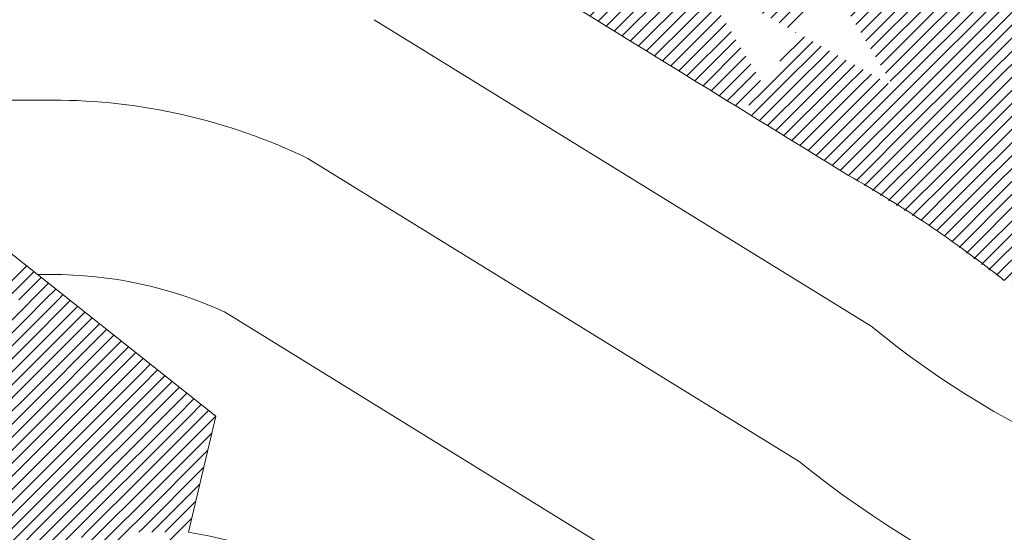
# Model space of a CAD drawing. Units: millimetres. Extents: x 0 to 1749, y 0 to 287.
# Drawn here: x 1731 to 1733, y 157 to 157 of the extents above; entities that cross this region are included whole.
import ezdxf

# ---------------------------------------------------------------- set-up
doc = ezdxf.new("R2010")
doc.units = ezdxf.units.MM
for name, color, linetype, lineweight in [('layer 5 leggero', 254, 'Continuous', 9), ('Layer1', 251, 'Continuous', 9), ('Layer5', 252, 'Continuous', 20), ('Layer6', 41, 'Continuous', 25), ('Layer7', 13, 'Continuous', 20), ('Layer8', 40, 'Continuous', 20)]:
    doc.layers.add(name, color=color, linetype=linetype, lineweight=lineweight)
pattern_1 = [(44.99999999999999, (217.2495590285848, 163.2695353201846), (-0.01122532015133644, 0.01122532015133644), [])]

msp = doc.modelspace()

# ---------------------------------------------------------------- hatches: boundary and pattern name
at = {"layer": 'layer 5 leggero'}
h = msp.add_hatch(dxfattribs=at)
h.set_pattern_fill('ANSI31', color=256, scale=0.005, angle=-1.272221872585407e-14, style=0)
h.set_pattern_definition(pattern_1)
h.paths.add_polyline_path([(1730.892514586729, 156.0142756178327), (1730.692514586729, 156.0142756178329), (1730.692514586729, 155.8142756178329), (1730.892514586728, 155.8142756178329)])
h.paths.add_polyline_path([(1730.892514586729, 156.2142756178328), (1730.692514586729, 156.214275617833), (1730.692514586729, 156.0142756178329), (1730.892514586729, 156.0142756178327)])
h.paths.add_polyline_path([(1730.892514586735, 156.3991452393329), (1730.877312328259, 156.4142756178328), (1730.692514586736, 156.414275617833), (1730.692514586735, 156.214275617833), (1730.892514586736, 156.2142756178328)])
h.paths.add_polyline_path([(1730.692514586736, 156.5981995906766), (1730.692514586736, 156.414275617833), (1730.877312328259, 156.4142756178328)])
h.paths.add_polyline_path([(1730.892514586736, 156.6142756178328), (1730.692514586736, 156.6142756178331), (1730.692514586736, 156.5981995906761), (1730.877312328259, 156.4142756178328), (1730.892514586736, 156.4142756178328)])
h.paths.add_polyline_path([(1730.892514586736, 156.8142756178329), (1730.692514586736, 156.8142756178329), (1730.692514586736, 156.6142756178331), (1730.892514586736, 156.6142756178328)])
h.paths.add_polyline_path([(1730.692514586736, 156.8142756178329), (1730.492514586736, 156.8142756178331), (1730.492514586736, 156.7972539420205), (1730.676362187105, 156.6142756178331), (1730.692514586736, 156.6142756178331)])
h.paths.add_polyline_path([(1730.492514586736, 156.7972539420209), (1730.492514586736, 156.6142756178331), (1730.676362187105, 156.6142756178331)])
h.paths.add_polyline_path([(1730.692514586735, 156.598199590677), (1730.676362187105, 156.6142756178331), (1730.492514586736, 156.6142756178331), (1730.492514586736, 156.4142756178333), (1730.692514586736, 156.414275617833)])
h.paths.add_polyline_path([(1730.692514586736, 156.414275617833), (1730.492514586735, 156.4142756178333), (1730.492514586735, 156.2142756178332), (1730.692514586735, 156.214275617833)])
h.paths.add_polyline_path([(1730.692514586729, 156.214275617833), (1730.492514586729, 156.2142756178332), (1730.492514586729, 156.0142756178332), (1730.692514586729, 156.0142756178329)])
h.paths.add_polyline_path([(1730.692514586729, 156.0142756178329), (1730.492514586729, 156.0142756178332), (1730.492514586728, 155.8142756178331), (1730.692514586729, 155.8142756178329)])
at = {"layer": 'Layer5'}
h = msp.add_hatch(dxfattribs=at)
h.set_pattern_fill('ANSI31', color=256, scale=0.005, angle=-1.272221872585407e-14, style=0)
h.set_pattern_definition(pattern_1)
edge = h.paths.add_edge_path()
edge.add_line((1732.268715723004, 157.5717730621814), (1732.048744168096, 157.5682354031985))
edge.add_line((1732.163605562382, 157.3784938957729), (1732.048721440731, 157.5682348734042))
edge.add_line((1732.38356621324, 157.3820114998355), (1732.268682091589, 157.5717524774666))
edge.add_line((1732.383577117291, 157.3820315547698), (1732.163605562382, 157.378493895787))
h = msp.add_hatch(dxfattribs=at)
h.set_pattern_fill('ANSI31', color=256, scale=0.005, angle=-1.272221872585407e-14, style=0)
h.set_pattern_definition(pattern_1)
h.paths.add_polyline_path([(1732.403581021281, 157.3489933920978), (1732.498448381398, 157.1923118124739), (1732.716564436735, 157.1968405827995), (1732.716575228855, 157.1968623037342), (1732.624453100874, 157.3489933920978)])
h.paths.add_polyline_path([(1732.38357711729, 157.38203155477), (1732.403581021281, 157.3489933920978), (1732.624453100874, 157.3489933920978), (1732.601704512554, 157.3865605605481)])
at = {"layer": 'Layer6'}
h = msp.add_hatch(dxfattribs=at)
h.set_pattern_fill('ANSI31', color=256, scale=0.005, angle=-1.272221872585407e-14, style=0)
h.set_pattern_definition(pattern_1)
h.paths.add_polyline_path([(1731.697946208327, 157.755250974315), (1731.63626078262, 157.6417980655328), (1731.801374844362, 157.5399466184012), (1731.814117784333, 157.5633836554232)])
h.paths.add_polyline_path([(1732.048721440731, 157.5682348734038), (1731.97508140783, 157.4327948429639), (1732.11093414554, 157.3489933920978), (1732.147565857907, 157.3489933920978), (1732.163605562378, 157.3784938957797)])
h.paths.add_polyline_path([(1732.37379133294, 157.765071223906), (1732.268682091589, 157.5717524774666), (1732.38355429266, 157.3820311876962), (1732.383577117299, 157.38203155477), (1732.488675454591, 157.5753302462751)])
h = msp.add_hatch(dxfattribs=at)
h.set_pattern_fill('ANSI31', color=256, scale=0.005, angle=-1.272221872585407e-14, style=0)
h.set_pattern_definition(pattern_1)
edge = h.paths.add_edge_path()
edge.add_line((1732.38355429266, 157.3820311876962), (1732.498448381398, 157.1923118124739))
edge.add_line((1732.498448381398, 157.1923118124739), (1732.46438767851, 157.1296218916393))
edge.add_line((1732.46438767851, 157.1296218916393), (1732.301649826842, 157.231349455983))
edge.add_line((1732.301649826842, 157.231349455983), (1732.38356621324, 157.3820114998355))
at = {"layer": 'Layer7'}
h = msp.add_hatch(dxfattribs=at)
h.set_pattern_fill('ANSI31', color=256, scale=0.005, angle=-1.272221872585407e-14, style=0)
h.set_pattern_definition(pattern_1)
h.paths.add_polyline_path([(1732.704042076426, 157.5748453621447), (1732.701135512454, 157.5797630827318), (1732.488687279083, 157.5753519940867), (1732.383577117299, 157.3820315547702), (1732.601669442864, 157.3865598323919)])
h = msp.add_hatch(dxfattribs=at)
h.set_pattern_fill('ANSI31', color=256, scale=0.005, angle=-1.272221872585407e-14, style=0)
h.set_pattern_definition(pattern_1)
h.paths.add_polyline_path([(1732.048709348763, 157.5682545087586), (1731.814117784332, 157.5633836554234), (1731.801374844362, 157.5399466184012), (1731.845135465117, 157.5129526573533), (1731.913194072455, 157.4709703599401), (1731.97508140783, 157.4327948429641)])
h = msp.add_hatch(dxfattribs=at)
h.set_pattern_fill('ANSI31', color=256, scale=0.005, angle=-1.272221872585407e-14, style=0)
h.set_pattern_definition(pattern_1)
h.paths.add_polyline_path([(1732.138365617333, 157.3320721494754), (1732.163605562374, 157.378493895787), (1732.38355429266, 157.3820311876962), (1732.301649826842, 157.2313494559833), (1732.234901334926, 157.2725236020476), (1732.178577277749, 157.3072673826273)])
h = msp.add_hatch(dxfattribs=at)
h.set_pattern_fill('ANSI31', color=256, scale=0.005, angle=-1.272221872585407e-14, style=0)
h.set_pattern_definition(pattern_1)
h.paths.add_polyline_path([(1732.716554453105, 157.1968204890841), (1732.498461238941, 157.1922905771387), (1732.464387678509, 157.1296218916393), (1732.47293765894, 157.1235058383559, 0.003983751083863693), (1732.490052517842, 157.1096319299281), (1732.515123033711, 157.0901048779224), (1732.5478101565, 157.0659931541975), (1732.582099553032, 157.0422425248007), (1732.619382876612, 157.0181008340319)])
at = {"layer": 'Layer8'}
h = msp.add_hatch(dxfattribs=at)
h.set_pattern_fill('ANSI31', color=256, scale=0.005, angle=-1.272221872585407e-14, style=0)
h.set_pattern_definition(pattern_1)
h.paths.add_polyline_path([(1730.892514586736, 157.0142756178327), (1730.966831552523, 157.0142756178327), (1730.892514586736, 157.0732992248945)])
h.paths.add_polyline_path([(1731.218652711841, 156.8142756178324), (1731.092514586736, 156.914456337711), (1731.092514586736, 156.8142756178327)])

# ---------------------------------------------------------------- linework, layer by layer
at = {"layer": 'layer 5 leggero'}
for p, q in [((1730.892514586736, 156.8020866246575), (1730.904703579912, 156.8142756178329)), ((1730.892514586736, 156.7796359843546), (1730.927154220215, 156.8142756178329)), ((1730.892514586736, 156.7571853440518), (1730.949604860517, 156.8142756178329)), ((1730.892514586736, 156.7347347037492), (1730.97205550082, 156.8142756178329)), ((1730.892514586736, 156.7122840634463), (1730.994506141122, 156.8142756178329)), ((1730.892514586736, 156.6898334231437), (1731.016956781425, 156.8142756178327)), ((1730.892514586736, 156.6673827828411), (1731.039407421727, 156.8142756178327)), ((1730.892514586736, 156.6449321425382), (1731.06185806203, 156.8142756178327)), ((1730.892514586736, 156.6224815022356), (1731.084308702333, 156.8142756178324)), ((1731.092514586736, 156.8000308619332), (1731.106759342636, 156.8142756178327)), ((1731.092514586736, 156.7551295813275), (1731.151660623241, 156.8142756178324)), ((1731.092514586736, 156.7326789410249), (1731.174111263544, 156.8142756178324)), ((1731.092514586736, 156.7102283007223), (1731.196561903846, 156.8142756178324)), ((1731.092514586736, 156.6877776604194), (1731.219012544149, 156.8142756178327)), ((1731.121208249141, 156.8062738840356), (1731.129209982938, 156.8142756178327)), ((1730.906759342636, 156.6142756178328), (1731.092514586736, 156.800030861933)), ((1731.092514586736, 156.7775802216308), (1731.12120824914, 156.8062738840345)), ((1730.929209982938, 156.6142756178328), (1731.092514586736, 156.7775802216304)), ((1731.092514586736, 156.6653270201168), (1731.211653942494, 156.7844663758749)), ((1731.076736788566, 156.7393517831581), (1731.092514586735, 156.7551295813273)), ((1731.092514586735, 156.642876379814), (1731.204765577864, 156.7551273709428)), ((1730.951660623241, 156.6142756178328), (1731.076736788566, 156.7393517831574)), ((1731.032265327992, 156.6724296822806), (1731.092514586736, 156.7326789410247)), ((1731.092514586736, 156.6204257395113), (1731.197877213235, 156.7257883660106)), ((1730.996561903846, 156.6142756178326), (1731.092514586736, 156.7102283007221)), ((1731.10881510536, 156.6142756178326), (1731.190988848606, 156.6964493610792)), ((1731.019012544149, 156.6142756178326), (1731.092514586735, 156.6877776604192)), ((1730.974111263544, 156.6142756178328), (1731.032265327991, 156.6724296822799)), ((1731.041463184451, 156.6142756178326), (1731.092514586735, 156.6653270201166)), ((1731.131265745662, 156.6142756178324), (1731.184100483977, 156.6671103561473)), ((1731.063913824754, 156.6142756178326), (1731.092514586735, 156.642876379814)), ((1731.153716385965, 156.6142756178326), (1731.177212119348, 156.6377713512154)), ((1730.892514586736, 156.6000308619332), (1730.906759342636, 156.6142756178328)), ((1730.892514586736, 156.5775802216306), (1730.929209982938, 156.6142756178328)), ((1730.892514586736, 156.5551295813277), (1730.951660623241, 156.6142756178328)), ((1730.892514586736, 156.5326789410249), (1730.974111263544, 156.6142756178326)), ((1730.943322406843, 156.5385854805263), (1731.019012544149, 156.6142756178326)), ((1730.949207361688, 156.5220197950689), (1731.041463184451, 156.6142756178326)), ((1730.963611400996, 156.5139731940747), (1731.063913824754, 156.6142756178326)), ((1730.987793867417, 156.6055075814033), (1730.996561903846, 156.6142756178326)), ((1731.086364465057, 156.6142756178326), (1731.092514586735, 156.6204257395111)), ((1731.092514586736, 156.5530738186035), (1731.153716385965, 156.6142756178326))]:
    msp.add_line(p, q, dxfattribs=at)
at = {"layer": 'Layer1'}
for p, q in [((1731.491346657548, 157.4961988508844), (1732.345759872317, 156.9691497222159)), ((1730.938266181038, 157.3577917592474), (1730.845570272921, 157.3577917592474)), ((1730.607883944496, 157.2993569898679), (1731.218652711827, 156.8142756178434)), ((1731.377144353231, 157.2575411649855), (1732.222130273981, 156.7363073104871)), ((1730.934694638368, 157.0577829875758), (1730.913268328161, 157.0577829875758)), ((1731.234048947676, 156.993324949829), (1732.03805384508, 156.4973704476033)), ((1731.218652711827, 156.8142756178434), (1731.171695668497, 156.6142756178435))]:
    msp.add_line(p, q, dxfattribs=at)
for centre, radius, start, end in [((1730.938226451037, 156.3468296476021), 1.010962112425992, 64.26823320249629, 89.99774832175915), ((1730.938226451036, 156.346829647613), 0.7109621124259922, 65.41217546101413, 90.2846266892691), ((1733.352137351987, 158.1905935235124), 1.582630908112506, 230.5140538024592, 263.5780408916019), ((1733.32523613942, 158.0934619352717), 1.748917158112506, 230.8955198182495, 263.5780408916019), ((1731.058508225057, 155.8872403171455), 0.7357932629570905, 65.45991381800937, 81.15102477164527)]:
    msp.add_arc(centre, radius, start, end, dxfattribs=at)
at = {"layer": 'Layer5'}
for centre, radius, start, end in [((105.0292906867789, -2479.861458493896), 3098.753556069625, 58.32237907057683, 58.3344451898413), ((1731.285101782028, 155.4251949220996), 2.07231661422026, 51.51718703880455, 60.46867108961914)]:
    msp.add_arc(centre, radius, start, end, dxfattribs=at)
at = {"layer": 'Layer8'}
for p, q in [((1730.83529589628, 157.0142756178329), (1730.892514586737, 157.0714943082899)), ((1730.857746536582, 157.0142756178329), (1730.892514586737, 157.049043667987)), ((1730.880197176885, 157.0142756178327), (1730.892514586736, 157.0265930276842)), ((1730.892514586737, 157.0041423873818), (1730.902647817187, 157.0142756178327)), ((1730.892514586737, 156.9816917470791), (1730.92509845749, 157.0142756178327)), ((1730.892514586737, 156.9592411067763), (1730.947549097793, 157.0142756178327)), ((1730.892514586737, 156.9367904664737), (1730.968597331189, 157.012873210926)), ((1730.702647817188, 156.8142756178329), (1730.892514586736, 157.0041423873813)), ((1730.892514586737, 156.9143398261708), (1730.981110127794, 157.0029353672285)), ((1730.72509845749, 156.8142756178327), (1730.892514586736, 156.9816917470787)), ((1730.892514586736, 156.891889185868), (1730.993622924399, 156.9929975235309)), ((1730.892514586736, 156.8694385455653), (1731.006135721004, 156.9830596798336)), ((1730.892514586736, 156.8469879052625), (1731.018648517609, 156.9731218361358)), ((1730.892514586736, 156.8245372649599), (1731.031161314214, 156.9631839924382)), ((1730.747549097793, 156.8142756178329), (1730.892514586736, 156.9592411067758)), ((1730.904703579912, 156.8142756178329), (1731.04367411082, 156.9532461487408)), ((1730.769999738096, 156.8142756178329), (1730.892514586736, 156.9367904664732)), ((1730.927154220214, 156.8142756178327), (1731.056186907425, 156.9433083050433)), ((1730.949604860517, 156.8142756178329), (1731.06869970403, 156.9333704613459)), ((1730.792450378398, 156.8142756178329), (1730.892514586736, 156.9143398261706)), ((1730.97205550082, 156.8142756178327), (1731.081212500635, 156.9234326176481)), ((1730.994506141122, 156.8142756178327), (1731.092514586736, 156.9122840634466)), ((1730.814901018701, 156.8142756178327), (1730.892514586736, 156.891889185868)), ((1731.016956781425, 156.8142756178327), (1731.092514586736, 156.8898334231437)), ((1730.837351659004, 156.8142756178329), (1730.892514586736, 156.8694385455651)), ((1731.039407421727, 156.8142756178324), (1731.092514586736, 156.8673827828411)), ((1730.859802299306, 156.8142756178327), (1730.892514586736, 156.8469879052625)), ((1731.06185806203, 156.8142756178324), (1731.092514586736, 156.8449321425385)), ((1730.882252939609, 156.8142756178329), (1730.892514586736, 156.8245372649596)), ((1731.084308702333, 156.8142756178324), (1731.092514586736, 156.8224815022356))]:
    msp.add_line(p, q, dxfattribs=at)

doc.saveas('drawing.dxf')
